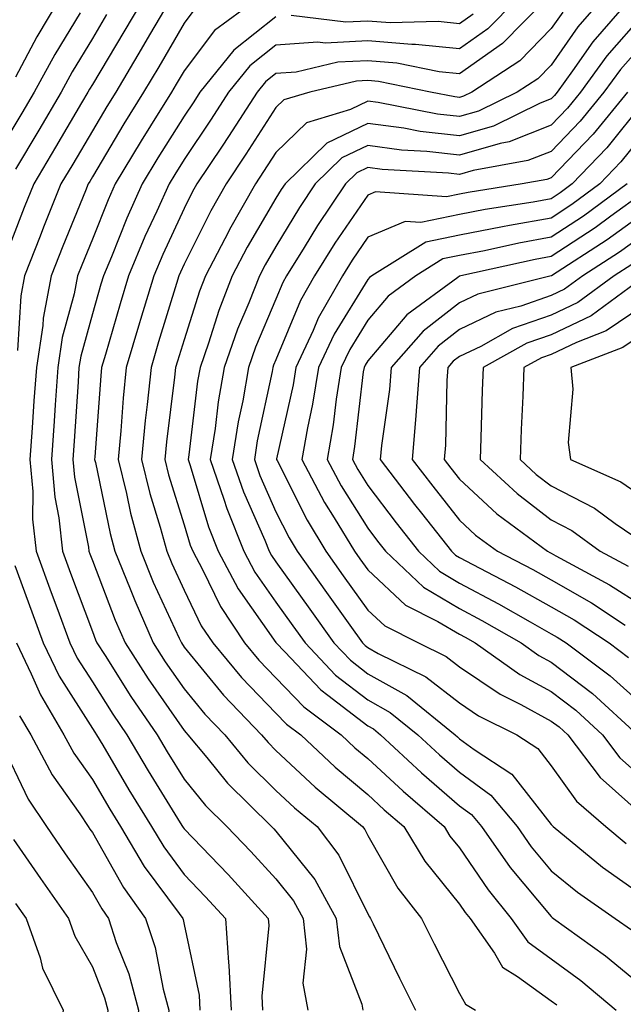
# Model space of a CAD drawing. Units: inches. Extents: x 1018643 to 1021283, y 7242458 to 7245098.
# Drawn here: x 1020680 to 1020746, y 7242513 to 7242620 of the extents above; entities that cross this region are included whole.
import ezdxf

# ---------------------------------------------------------------- set-up
doc = ezdxf.new("R2010")
doc.units = ezdxf.units.IN
doc.header["$MEASUREMENT"] = 0
doc.layers.add('Contour_10187242', color=7, linetype='Continuous', true_color=0xa22877)

msp = doc.modelspace()

# ---------------------------------------------------------------- linework, layer by layer
at = {"layer": 'Contour_10187242'}
for points in [[(1020693.5, 7242621.92, 2976), (1020691.49, 7242618.48, 2976), (1020688.05, 7242612.75, 2976), (1020687.74, 7242612.23, 2976), (1020687.57, 7242611.92, 2976), (1020686.88, 7242610.75, 2976), (1020684.05, 7242605.92, 2976), (1020681.67, 7242601.92, 2976), (1020680.63, 7242599.34, 2976), (1020678.05, 7242592.65, 2976)], [(1020684.35, 7242621.92, 2973), (1020682.01, 7242617.96, 2973), (1020679.67, 7242613.54, 2973)], [(1020696.49, 7242621.92, 2977), (1020694.28, 7242618.15, 2977), (1020693.37, 7242616.6, 2977), (1020690.59, 7242611.92, 2977), (1020689.61, 7242610.36, 2977), (1020688.05, 7242607.72, 2977), (1020685.91, 7242604.06, 2977), (1020684.63, 7242601.92, 2977), (1020682.74, 7242597.23, 2977), (1020682.36, 7242596.23, 2977), (1020680.66, 7242591.92, 2977), (1020680.25, 7242589.72, 2977), (1020679.91, 7242583.78, 2977)], [(1020705.82, 7242621.92, 2979), (1020701.34, 7242618.63, 2979), (1020698.05, 7242614.26, 2979), (1020697.19, 7242612.78, 2979), (1020696.67, 7242611.92, 2979), (1020694.4, 7242608.27, 2979), (1020693.35, 7242606.62, 2979), (1020690.53, 7242601.92, 2979), (1020689.77, 7242600.2, 2979), (1020688.05, 7242595.89, 2979), (1020686.9, 7242593.07, 2979), (1020686.44, 7242591.92, 2979), (1020686.07, 7242589.94, 2979), (1020684.77, 7242585.2, 2979), (1020684.27, 7242581.92, 2979), (1020683.99, 7242577.86, 2979), (1020683.88, 7242576.09, 2979), (1020683.59, 7242571.92, 2979), (1020683.95, 7242567.82, 2979), (1020684.4, 7242565.57, 2979), (1020684.8, 7242561.92, 2979), (1020685.67, 7242559.54, 2979), (1020688.05, 7242553.16, 2979), (1020688.39, 7242552.26, 2979), (1020688.54, 7242551.92, 2979), (1020689.43, 7242550.54, 2979), (1020692.23, 7242546.1, 2979), (1020695.1, 7242541.92, 2979), (1020696.2, 7242540.07, 2979), (1020698.05, 7242537.08, 2979), (1020700.36, 7242534.23, 2979), (1020702.7, 7242531.92, 2979), (1020705.32, 7242529.19, 2979), (1020708.05, 7242526.21, 2979), (1020709.95, 7242523.82, 2979), (1020711.02, 7242521.92, 2979), (1020711.39, 7242518.58, 2979), (1020710.98, 7242514.85, 2979), (1020711.52, 7242511.92, 2979)], [(1020734.18, 7242621.92, 2981), (1020731.15, 7242618.82, 2981), (1020728.05, 7242616.64, 2981), (1020723.26, 7242617.13, 2981), (1020722.85, 7242617.12, 2981), (1020718.05, 7242617.51, 2981), (1020713.4, 7242617.27, 2981), (1020712.6, 7242617.37, 2981), (1020708.05, 7242617.04, 2981), (1020705.19, 7242614.78, 2981), (1020702.88, 7242611.92, 2981), (1020700.98, 7242608.99, 2981), (1020698.05, 7242604.58, 2981), (1020697.02, 7242602.95, 2981), (1020696.41, 7242601.92, 2981), (1020695.07, 7242598.94, 2981), (1020693.78, 7242596.19, 2981), (1020692, 7242591.92, 2981), (1020691.09, 7242588.88, 2981), (1020689.48, 7242583.35, 2981), (1020689.06, 7242581.92, 2981), (1020688.96, 7242581.01, 2981), (1020688.32, 7242572.19, 2981), (1020688.29, 7242571.92, 2981), (1020688.38, 7242571.59, 2981), (1020689.98, 7242563.85, 2981), (1020690.5, 7242561.92, 2981), (1020692.17, 7242557.8, 2981), (1020692.66, 7242556.53, 2981), (1020694.68, 7242551.92, 2981), (1020696, 7242549.87, 2981), (1020698.05, 7242546.94, 2981), (1020700.31, 7242544.18, 2981), (1020702.48, 7242541.92, 2981), (1020705, 7242538.87, 2981), (1020708.05, 7242535.86, 2981), (1020710.09, 7242533.96, 2981), (1020712.53, 7242531.92, 2981), (1020714.92, 7242528.8, 2981), (1020718.05, 7242522.4, 2981), (1020718.23, 7242522.1, 2981), (1020718.36, 7242521.92, 2981), (1020718.66, 7242521.31, 2981), (1020721.52, 7242515.39, 2981), (1020723.27, 7242511.92, 2981)], [(1020737.35, 7242621.92, 2982), (1020732.75, 7242617.22, 2982), (1020728.05, 7242613.91, 2982), (1020725.83, 7242614.14, 2982), (1020721.22, 7242615.09, 2982), (1020718.05, 7242615.35, 2982), (1020714.78, 7242615.19, 2982), (1020710.24, 7242614.11, 2982), (1020708.05, 7242613.95, 2982), (1020706.92, 7242613.05, 2982), (1020706, 7242611.92, 2982), (1020702.87, 7242607.1, 2982), (1020702.18, 7242606.05, 2982), (1020699.45, 7242601.92, 2982), (1020698.94, 7242601.03, 2982), (1020698.05, 7242599.25, 2982), (1020695.72, 7242594.25, 2982), (1020694.74, 7242591.92, 2982), (1020693.3, 7242587.17, 2982), (1020693.19, 7242586.78, 2982), (1020691.74, 7242581.92, 2982), (1020691.4, 7242578.57, 2982), (1020691.15, 7242575.02, 2982), (1020690.85, 7242571.92, 2982), (1020691.76, 7242568.21, 2982), (1020692.2, 7242566.07, 2982), (1020693.33, 7242561.92, 2982), (1020694.69, 7242558.56, 2982), (1020697.52, 7242552.45, 2982), (1020697.76, 7242551.92, 2982), (1020698.05, 7242551.48, 2982), (1020702.35, 7242546.22, 2982), (1020706.49, 7242541.92, 2982), (1020707.2, 7242541.07, 2982), (1020708.05, 7242540.22, 2982), (1020712.34, 7242536.21, 2982), (1020717.49, 7242531.92, 2982), (1020717.74, 7242531.61, 2982), (1020718.05, 7242530.96, 2982), (1020721.35, 7242525.22, 2982), (1020723.92, 7242521.92, 2982), (1020725.28, 7242519.15, 2982), (1020728.05, 7242513.74, 2982), (1020728.71, 7242512.58, 2982), (1020729.8, 7242511.92, 2982)], [(1020743.45, 7242621.92, 2984), (1020740.95, 7242619.02, 2984), (1020738.05, 7242614.88, 2984), (1020736.59, 7242613.38, 2984), (1020734.35, 7242611.92, 2984), (1020730.12, 7242609.85, 2984), (1020728.05, 7242609.26, 2984), (1020725.67, 7242609.54, 2984), (1020719.19, 7242610.78, 2984), (1020718.05, 7242610.93, 2984), (1020716.16, 7242610.03, 2984), (1020711.38, 7242608.59, 2984), (1020708.05, 7242605.35, 2984), (1020706.7, 7242603.27, 2984), (1020705.81, 7242601.92, 2984), (1020703.01, 7242596.96, 2984), (1020702.91, 7242596.78, 2984), (1020700.36, 7242591.92, 2984), (1020699.72, 7242590.25, 2984), (1020698.05, 7242584.96, 2984), (1020697.34, 7242582.63, 2984), (1020697.12, 7242581.92, 2984), (1020697.01, 7242580.88, 2984), (1020696.14, 7242573.83, 2984), (1020695.95, 7242571.92, 2984), (1020696.36, 7242570.23, 2984), (1020698.05, 7242564.8, 2984), (1020698.71, 7242562.58, 2984), (1020698.98, 7242561.92, 2984), (1020700.04, 7242559.93, 2984), (1020702.01, 7242555.88, 2984), (1020704.63, 7242551.92, 2984), (1020706.18, 7242550.05, 2984), (1020708.05, 7242548.12, 2984), (1020711.08, 7242544.95, 2984), (1020715.15, 7242541.92, 2984), (1020716.64, 7242540.51, 2984), (1020718.05, 7242539.33, 2984), (1020721.9, 7242535.77, 2984), (1020726.37, 7242531.92, 2984), (1020727.01, 7242530.88, 2984), (1020728.05, 7242529.6, 2984), (1020731.16, 7242525.03, 2984), (1020733.7, 7242521.92, 2984), (1020735.49, 7242519.36, 2984), (1020738.05, 7242517.51, 2984), (1020741.27, 7242515.14, 2984), (1020745.12, 7242511.92, 2984)], [(1020746.49, 7242621.92, 2985), (1020742.58, 7242617.39, 2985), (1020740.38, 7242614.25, 2985), (1020738.69, 7242611.92, 2985), (1020738.4, 7242611.57, 2985), (1020738.05, 7242611.2, 2985), (1020736.86, 7242610.73, 2985), (1020731.74, 7242608.23, 2985), (1020728.05, 7242607.16, 2985), (1020723.78, 7242607.65, 2985), (1020721.97, 7242608, 2985), (1020718.05, 7242608.52, 2985), (1020713.59, 7242606.38, 2985), (1020709.04, 7242601.92, 2985), (1020708.64, 7242601.33, 2985), (1020708.05, 7242600.36, 2985), (1020704.93, 7242595.04, 2985), (1020703.3, 7242591.92, 2985), (1020701.84, 7242588.13, 2985), (1020700.72, 7242584.59, 2985), (1020699.78, 7242581.92, 2985), (1020699.52, 7242580.45, 2985), (1020698.56, 7242572.43, 2985), (1020698.48, 7242571.92, 2985), (1020698.7, 7242571.27, 2985), (1020700.7, 7242564.57, 2985), (1020701.76, 7242561.92, 2985), (1020703.95, 7242557.82, 2985), (1020708.05, 7242551.98, 2985), (1020708.07, 7242551.94, 2985), (1020708.09, 7242551.92, 2985), (1020709.03, 7242550.94, 2985), (1020712.95, 7242546.82, 2985), (1020713.72, 7242546.25, 2985), (1020718.05, 7242542.89, 2985), (1020718.67, 7242542.55, 2985), (1020719.44, 7242541.92, 2985), (1020723.9, 7242537.77, 2985), (1020728.05, 7242534.19, 2985), (1020729.36, 7242533.23, 2985), (1020730.45, 7242531.92, 2985), (1020733.59, 7242527.46, 2985), (1020738.05, 7242522.11, 2985), (1020738.15, 7242522.02, 2985), (1020738.29, 7242521.92, 2985), (1020743.97, 7242517.84, 2985), (1020748.05, 7242514.47, 2985)], [(1020686.71, 7242620.58, 2974), (1020683.96, 7242616.01, 2974), (1020681.71, 7242611.92, 2974), (1020680.35, 7242609.62, 2974), (1020678.05, 7242605.76, 2974)], [(1020689.6, 7242620.37, 2975), (1020688.05, 7242617.77, 2975), (1020685.84, 7242614.13, 2975), (1020684.64, 7242611.92, 2975), (1020682.2, 7242607.77, 2975), (1020679.67, 7242603.54, 2975)], [(1020699.11, 7242620.86, 2978), (1020698.05, 7242619.45, 2978), (1020695.29, 7242614.68, 2978), (1020693.64, 7242611.92, 2978), (1020691.49, 7242608.48, 2978), (1020688.05, 7242602.69, 2978), (1020687.77, 7242602.2, 2978), (1020687.59, 7242601.92, 2978), (1020687.29, 7242601.16, 2978), (1020684.82, 7242595.15, 2978), (1020683.55, 7242591.92, 2978), (1020682.68, 7242587.29, 2978), (1020682.64, 7242586.51, 2978), (1020681.95, 7242581.92, 2978), (1020681.69, 7242578.28, 2978), (1020681.48, 7242575.35, 2978), (1020681.24, 7242571.92, 2978), (1020681.56, 7242568.41, 2978), (1020681.54, 7242565.41, 2978), (1020681.92, 7242561.92, 2978), (1020683.56, 7242557.43, 2978), (1020684.17, 7242555.8, 2978), (1020685.61, 7242551.92, 2978), (1020686.4, 7242550.27, 2978), (1020688.05, 7242547.68, 2978), (1020690.28, 7242544.15, 2978), (1020691.81, 7242541.92, 2978), (1020694.13, 7242538, 2978), (1020697.63, 7242532.34, 2978), (1020697.88, 7242531.92, 2978), (1020697.95, 7242531.82, 2978), (1020698.05, 7242531.69, 2978), (1020702.84, 7242526.71, 2978), (1020707.22, 7242521.92, 2978), (1020707.27, 7242521.14, 2978), (1020706.53, 7242513.44, 2978), (1020706.6, 7242511.92, 2978)], [(1020708.05, 7242620.13, 2980), (1020703.46, 7242616.51, 2980), (1020699.76, 7242611.92, 2980), (1020699.09, 7242610.88, 2980), (1020698.05, 7242609.32, 2980), (1020695.19, 7242604.78, 2980), (1020693.47, 7242601.92, 2980), (1020691.79, 7242598.18, 2980), (1020690.13, 7242594, 2980), (1020689.26, 7242591.92, 2980), (1020688.98, 7242590.99, 2980), (1020688.05, 7242587.78, 2980), (1020686.79, 7242583.18, 2980), (1020686.59, 7242581.92, 2980), (1020686.49, 7242580.36, 2980), (1020686.07, 7242573.9, 2980), (1020685.93, 7242571.92, 2980), (1020686.11, 7242569.98, 2980), (1020687.62, 7242562.35, 2980), (1020687.67, 7242561.92, 2980), (1020687.77, 7242561.64, 2980), (1020688.05, 7242560.89, 2980), (1020690.52, 7242554.39, 2980), (1020691.61, 7242551.92, 2980), (1020694.13, 7242548, 2980), (1020698.05, 7242542.4, 2980), (1020698.26, 7242542.13, 2980), (1020698.47, 7242541.92, 2980), (1020700.52, 7242539.45, 2980), (1020702.79, 7242536.66, 2980), (1020707.58, 7242531.92, 2980), (1020707.81, 7242531.68, 2980), (1020708.05, 7242531.41, 2980), (1020712.28, 7242526.15, 2980), (1020714.63, 7242521.92, 2980), (1020714.97, 7242518.84, 2980), (1020717.41, 7242512.56, 2980), (1020717.52, 7242511.92, 2980)], [(1020739.32, 7242620.65, 2983), (1020738.05, 7242618.84, 2983), (1020734.63, 7242615.34, 2983), (1020729.39, 7242611.92, 2983), (1020728.49, 7242611.48, 2983), (1020728.05, 7242611.35, 2983), (1020727.54, 7242611.41, 2983), (1020724.91, 7242611.92, 2983), (1020719.23, 7242613.1, 2983), (1020718.05, 7242613.19, 2983), (1020716.84, 7242613.13, 2983), (1020711.73, 7242611.92, 2983), (1020708.9, 7242611.07, 2983), (1020708.05, 7242610.24, 2983), (1020704.79, 7242605.18, 2983), (1020702.63, 7242601.92, 2983), (1020700.97, 7242599, 2983), (1020698.05, 7242593.2, 2983), (1020697.64, 7242592.33, 2983), (1020697.47, 7242591.92, 2983), (1020697.22, 7242591.09, 2983), (1020695.26, 7242584.71, 2983), (1020694.44, 7242581.92, 2983), (1020694.03, 7242577.9, 2983), (1020693.81, 7242576.16, 2983), (1020693.4, 7242571.92, 2983), (1020694.32, 7242568.19, 2983), (1020695.45, 7242564.52, 2983), (1020696.17, 7242561.92, 2983), (1020696.7, 7242560.57, 2983), (1020698.05, 7242557.67, 2983), (1020699.92, 7242553.8, 2983), (1020701.17, 7242551.92, 2983), (1020704.29, 7242548.16, 2983), (1020708.05, 7242544.27, 2983), (1020709.19, 7242543.06, 2983), (1020710.75, 7242541.92, 2983), (1020714.51, 7242538.38, 2983), (1020718.05, 7242535.41, 2983), (1020719.86, 7242533.73, 2983), (1020721.97, 7242531.92, 2983), (1020724.29, 7242528.16, 2983), (1020728.05, 7242523.48, 2983), (1020728.68, 7242522.55, 2983), (1020729.2, 7242521.92, 2983), (1020731.85, 7242518.12, 2983), (1020732.73, 7242516.6, 2983), (1020734.39, 7242515.58, 2983), (1020738.05, 7242512.93, 2983), (1020738.64, 7242512.51, 2983)], [(1020748.05, 7242620.38, 2986), (1020744.1, 7242615.87, 2986), (1020741.24, 7242611.92, 2986), (1020739.81, 7242610.16, 2986), (1020738.05, 7242608.33, 2986), (1020733.45, 7242606.52, 2986), (1020732.47, 7242606.34, 2986), (1020728.05, 7242605.06, 2986), (1020724.5, 7242605.47, 2986), (1020721.75, 7242605.62, 2986), (1020718.05, 7242606.11, 2986), (1020715.22, 7242604.75, 2986), (1020712.33, 7242601.92, 2986), (1020710.61, 7242599.36, 2986), (1020708.05, 7242595.12, 2986), (1020706.87, 7242593.1, 2986), (1020706.25, 7242591.92, 2986), (1020705.1, 7242588.97, 2986), (1020703.88, 7242586.09, 2986), (1020702.42, 7242581.92, 2986), (1020701.77, 7242578.2, 2986), (1020701.42, 7242575.29, 2986), (1020700.88, 7242571.92, 2986), (1020702.38, 7242567.59, 2986), (1020702.69, 7242566.56, 2986), (1020704.54, 7242561.92, 2986), (1020705.76, 7242559.63, 2986), (1020708.05, 7242556.37, 2986), (1020709.91, 7242553.78, 2986), (1020711.22, 7242551.92, 2986), (1020714.56, 7242548.43, 2986), (1020718.05, 7242545.73, 2986), (1020720.49, 7242544.36, 2986), (1020723.5, 7242541.92, 2986), (1020725.86, 7242539.73, 2986), (1020728.05, 7242537.84, 2986), (1020731.47, 7242535.34, 2986), (1020734.32, 7242531.92, 2986), (1020735.86, 7242529.73, 2986), (1020738.05, 7242527.1, 2986), (1020740.91, 7242524.78, 2986), (1020745.03, 7242521.92, 2986), (1020746.79, 7242520.66, 2986)], [(1020729.54, 7242620.43, 2980), (1020728.05, 7242619.36, 2980), (1020725.74, 7242619.61, 2980), (1020720.5, 7242619.47, 2980), (1020718.05, 7242619.66, 2980), (1020715.68, 7242619.55, 2980), (1020709.71, 7242620.26, 2980)], [(1020748.05, 7242617.2, 2987), (1020745.58, 7242614.39, 2987), (1020743.79, 7242611.92, 2987), (1020741.21, 7242608.76, 2987), (1020738.05, 7242605.46, 2987), (1020735.51, 7242604.46, 2987), (1020729.53, 7242603.4, 2987), (1020728.05, 7242602.97, 2987), (1020726.86, 7242603.11, 2987), (1020719.62, 7242603.49, 2987), (1020718.05, 7242603.7, 2987), (1020716.85, 7242603.12, 2987), (1020715.62, 7242601.92, 2987), (1020712.57, 7242597.4, 2987), (1020711.14, 7242595.01, 2987), (1020709.22, 7242591.92, 2987), (1020708.8, 7242591.17, 2987), (1020708.05, 7242589.36, 2987), (1020705.84, 7242584.13, 2987), (1020705.07, 7242581.92, 2987), (1020704.44, 7242578.31, 2987), (1020703.95, 7242576.02, 2987), (1020703.28, 7242571.92, 2987), (1020704.51, 7242568.38, 2987), (1020706.84, 7242563.13, 2987), (1020707.33, 7242561.92, 2987), (1020707.58, 7242561.45, 2987), (1020708.05, 7242560.77, 2987), (1020711.73, 7242555.6, 2987), (1020714.36, 7242551.92, 2987), (1020716.17, 7242550.04, 2987), (1020718.05, 7242548.57, 2987), (1020722.32, 7242546.19, 2987), (1020727.57, 7242541.92, 2987), (1020727.82, 7242541.69, 2987), (1020728.05, 7242541.49, 2987), (1020729.65, 7242540.32, 2987), (1020733.76, 7242537.63, 2987), (1020738.05, 7242532.14, 2987), (1020738.15, 7242532.02, 2987), (1020738.26, 7242531.92, 2987), (1020743.64, 7242527.51, 2987), (1020748.05, 7242524.36, 2987)], [(1020746.34, 7242611.92, 2988), (1020742.62, 7242607.35, 2988), (1020738.05, 7242602.58, 2988), (1020737.57, 7242602.4, 2988), (1020734.87, 7242601.92, 2988), (1020728.98, 7242600.99, 2988), (1020728.05, 7242600.82, 2988), (1020726.65, 7242600.52, 2988), (1020718.9, 7242601.07, 2988), (1020718.05, 7242600.71, 2988), (1020714.48, 7242595.49, 2988), (1020712.26, 7242591.92, 2988), (1020710.73, 7242589.24, 2988), (1020708.05, 7242582.77, 2988), (1020707.8, 7242582.17, 2988), (1020707.71, 7242581.92, 2988), (1020707.64, 7242581.51, 2988), (1020706.02, 7242573.95, 2988), (1020705.7, 7242571.92, 2988), (1020706.3, 7242570.17, 2988), (1020708.05, 7242566.22, 2988), (1020709.49, 7242563.36, 2988), (1020710.35, 7242561.92, 2988), (1020713.56, 7242557.43, 2988), (1020716.1, 7242553.87, 2988), (1020717.49, 7242551.92, 2988), (1020717.77, 7242551.64, 2988), (1020718.05, 7242551.41, 2988), (1020719.2, 7242550.77, 2988), (1020724.37, 7242548.24, 2988), (1020728.05, 7242545.39, 2988), (1020730.13, 7242544, 2988), (1020734.3, 7242541.92, 2988), (1020736.57, 7242540.44, 2988), (1020738.05, 7242538.54, 2988), (1020740.8, 7242534.67, 2988), (1020743.98, 7242531.92, 2988), (1020746.21, 7242530.08, 2988)], [(1020748.05, 7242610.78, 2989), (1020744.1, 7242605.87, 2989), (1020740.34, 7242601.92, 2989), (1020739.03, 7242600.94, 2989), (1020738.05, 7242600.31, 2989), (1020736.08, 7242599.95, 2989), (1020730.84, 7242599.13, 2989), (1020728.05, 7242598.58, 2989), (1020723.85, 7242597.72, 2989), (1020722.13, 7242597.84, 2989), (1020718.05, 7242596.11, 2989), (1020716.35, 7242593.62, 2989), (1020715.3, 7242591.92, 2989), (1020712.66, 7242587.31, 2989), (1020712.1, 7242585.97, 2989), (1020710.21, 7242581.92, 2989), (1020709.92, 7242580.05, 2989), (1020708.12, 7242571.99, 2989), (1020708.11, 7242571.92, 2989), (1020708.17, 7242571.8, 2989), (1020711.44, 7242565.31, 2989), (1020713.48, 7242561.92, 2989), (1020715.38, 7242559.25, 2989), (1020718.05, 7242555.51, 2989), (1020719.92, 7242553.79, 2989), (1020723.6, 7242551.92, 2989), (1020726.59, 7242550.46, 2989), (1020728.05, 7242549.32, 2989), (1020732.48, 7242546.35, 2989), (1020734.74, 7242545.23, 2989), (1020738.05, 7242543.42, 2989), (1020738.91, 7242542.78, 2989), (1020739.84, 7242541.92, 2989), (1020743.39, 7242537.26, 2989), (1020748.05, 7242533.1, 2989)], [(1020748.05, 7242607.35, 2990), (1020745.64, 7242604.33, 2990), (1020743.33, 7242601.92, 2990), (1020740.29, 7242599.68, 2990), (1020738.05, 7242598.21, 2990), (1020733.51, 7242597.38, 2990), (1020732.72, 7242597.25, 2990), (1020728.05, 7242596.35, 2990), (1020724.38, 7242595.59, 2990), (1020718.49, 7242591.92, 2990), (1020718.24, 7242591.73, 2990), (1020718.05, 7242591.52, 2990), (1020714.4, 7242585.57, 2990), (1020712.69, 7242581.92, 2990), (1020712.04, 7242577.93, 2990), (1020711.48, 7242575.35, 2990), (1020710.86, 7242571.92, 2990), (1020713.36, 7242567.23, 2990), (1020714.41, 7242565.56, 2990), (1020716.6, 7242561.92, 2990), (1020717.21, 7242561.08, 2990), (1020718.05, 7242559.9, 2990), (1020722.18, 7242556.05, 2990), (1020725.71, 7242554.26, 2990), (1020728.05, 7242552.87, 2990), (1020728.67, 7242552.54, 2990), (1020729.76, 7242551.92, 2990), (1020734.62, 7242548.49, 2990), (1020738.05, 7242546.63, 2990), (1020740.72, 7242544.59, 2990), (1020743.64, 7242541.92, 2990), (1020745.54, 7242539.41, 2990), (1020748.05, 7242537.17, 2990)], [(1020746.31, 7242601.92, 2991), (1020741.56, 7242598.41, 2991), (1020738.05, 7242596.11, 2991), (1020734.51, 7242595.46, 2991), (1020730.77, 7242594.64, 2991), (1020728.05, 7242594.12, 2991), (1020726.22, 7242593.75, 2991), (1020723.3, 7242591.92, 2991), (1020720.27, 7242589.7, 2991), (1020718.05, 7242587.09, 2991), (1020716.09, 7242583.88, 2991), (1020715.17, 7242581.92, 2991), (1020714.61, 7242578.48, 2991), (1020714.29, 7242575.68, 2991), (1020713.62, 7242571.92, 2991), (1020715.16, 7242569.03, 2991), (1020718.05, 7242564.43, 2991), (1020719.13, 7242563, 2991), (1020719.98, 7242561.92, 2991), (1020724.12, 7242557.99, 2991), (1020728.05, 7242555.66, 2991), (1020730.49, 7242554.36, 2991), (1020734.76, 7242551.92, 2991), (1020736.69, 7242550.56, 2991), (1020738.05, 7242549.82, 2991), (1020742.53, 7242546.4, 2991), (1020747.43, 7242541.92, 2991)], [(1020748.05, 7242600.95, 2992), (1020744.55, 7242598.42, 2992), (1020742.83, 7242597.14, 2992), (1020738.05, 7242594.01, 2992), (1020736.28, 7242593.69, 2992), (1020728.18, 7242591.92, 2992), (1020728.05, 7242591.88, 2992), (1020727.87, 7242591.74, 2992), (1020722.3, 7242587.67, 2992), (1020718.05, 7242582.64, 2992), (1020717.78, 7242582.19, 2992), (1020717.65, 7242581.92, 2992), (1020717.57, 7242581.44, 2992), (1020716.63, 7242573.34, 2992), (1020716.38, 7242571.92, 2992), (1020716.96, 7242570.83, 2992), (1020718.05, 7242569.09, 2992), (1020721.15, 7242565.02, 2992), (1020723.58, 7242561.92, 2992), (1020725.87, 7242559.74, 2992), (1020728.05, 7242558.45, 2992), (1020732.31, 7242556.18, 2992), (1020735.76, 7242554.21, 2992), (1020738.05, 7242552.93, 2992), (1020738.69, 7242552.56, 2992), (1020739.66, 7242551.92, 2992), (1020744.48, 7242548.35, 2992), (1020748.05, 7242545.1, 2992)], [(1020748.05, 7242598.65, 2993), (1020744.14, 7242595.83, 2993), (1020738.07, 7242591.92, 2993), (1020738.05, 7242591.91, 2993), (1020738.03, 7242591.9, 2993), (1020730.05, 7242589.92, 2993), (1020728.05, 7242588.96, 2993), (1020724.09, 7242585.88, 2993), (1020720.62, 7242581.92, 2993), (1020720.43, 7242579.54, 2993), (1020719.55, 7242573.42, 2993), (1020719.42, 7242571.92, 2993), (1020723.15, 7242567.02, 2993), (1020723.92, 7242566.05, 2993), (1020727.17, 7242561.92, 2993), (1020727.62, 7242561.49, 2993), (1020728.05, 7242561.24, 2993), (1020729.51, 7242560.46, 2993), (1020734.16, 7242558.03, 2993), (1020738.05, 7242555.86, 2993), (1020740.56, 7242554.43, 2993), (1020744.35, 7242551.92, 2993), (1020746.48, 7242550.35, 2993)], [(1020748.05, 7242596.33, 2994), (1020745.49, 7242594.48, 2994), (1020741.5, 7242591.92, 2994), (1020739.51, 7242590.46, 2994), (1020738.05, 7242589.77, 2994), (1020734.75, 7242588.62, 2994), (1020732.02, 7242587.95, 2994), (1020728.05, 7242586.05, 2994), (1020725.73, 7242584.24, 2994), (1020723.69, 7242581.92, 2994), (1020723.32, 7242577.19, 2994), (1020723.31, 7242576.66, 2994), (1020722.89, 7242571.92, 2994), (1020725.13, 7242569, 2994), (1020728.05, 7242565.3, 2994), (1020729.81, 7242563.68, 2994), (1020732.18, 7242561.92, 2994), (1020736.04, 7242559.91, 2994), (1020738.05, 7242558.78, 2994), (1020742.42, 7242556.3, 2994), (1020746.12, 7242553.85, 2994)], [(1020746.83, 7242593.14, 2995), (1020744.92, 7242591.92, 2995), (1020740.95, 7242589.02, 2995), (1020738.05, 7242587.63, 2995), (1020733.81, 7242586.16, 2995), (1020730.36, 7242584.23, 2995), (1020728.05, 7242583.13, 2995), (1020727.37, 7242582.6, 2995), (1020726.77, 7242581.92, 2995), (1020726.66, 7242580.53, 2995), (1020726.51, 7242573.46, 2995), (1020726.37, 7242571.92, 2995), (1020727.1, 7242570.97, 2995), (1020728.05, 7242569.76, 2995), (1020732.13, 7242566, 2995), (1020737.65, 7242561.92, 2995), (1020737.91, 7242561.78, 2995), (1020738.05, 7242561.71, 2995), (1020738.54, 7242561.43, 2995), (1020744.4, 7242558.27, 2995), (1020748.05, 7242555.92, 2995)], [(1020747.24, 7242591.11, 2996), (1020742.41, 7242587.56, 2996), (1020738.05, 7242585.49, 2996), (1020735.4, 7242584.57, 2996), (1020730.64, 7242581.92, 2996), (1020730.54, 7242579.43, 2996), (1020730.39, 7242574.26, 2996), (1020730.31, 7242571.92, 2996), (1020734.32, 7242568.19, 2996), (1020738.05, 7242565.34, 2996), (1020740.31, 7242564.18, 2996), (1020743.38, 7242561.92, 2996), (1020746.42, 7242560.29, 2996)], [(1020748.05, 7242588.63, 2997), (1020744.05, 7242585.92, 2997), (1020740.79, 7242584.66, 2997), (1020738.05, 7242583.36, 2997), (1020736.99, 7242582.98, 2997), (1020735.07, 7242581.92, 2997), (1020734.95, 7242578.82, 2997), (1020734.78, 7242575.19, 2997), (1020734.65, 7242571.92, 2997), (1020736.41, 7242570.28, 2997), (1020738.05, 7242569.03, 2997), (1020742.75, 7242566.62, 2997), (1020745.02, 7242564.95, 2997), (1020748.05, 7242562.86, 2997)], [(1020748.05, 7242585.59, 2998), (1020745.86, 7242584.11, 2998), (1020740.19, 7242581.92, 2998), (1020740.39, 7242579.58, 2998), (1020739.9, 7242573.77, 2998), (1020740.13, 7242571.92, 2998), (1020745.62, 7242569.49, 2998), (1020748.05, 7242567.81, 2998)], [(1020679.61, 7242560.36, 2977), (1020681.45, 7242555.32, 2977), (1020682.7, 7242551.92, 2977), (1020684.44, 7242548.31, 2977), (1020688.05, 7242542.62, 2977), (1020688.32, 7242542.19, 2977), (1020688.51, 7242541.92, 2977), (1020689.18, 7242540.79, 2977), (1020692.04, 7242535.91, 2977), (1020694.5, 7242531.92, 2977), (1020695.83, 7242529.7, 2977), (1020698.05, 7242526.71, 2977), (1020700.39, 7242524.26, 2977), (1020702.55, 7242521.92, 2977), (1020702.87, 7242517.1, 2977), (1020702.93, 7242516.8, 2977), (1020703.18, 7242511.92, 2977)], [(1020679.8, 7242551.92, 2976), (1020681.4, 7242548.57, 2976), (1020682.39, 7242546.26, 2976), (1020684.95, 7242541.92, 2976), (1020686.03, 7242539.9, 2976), (1020688.05, 7242537.03, 2976), (1020689.94, 7242533.81, 2976), (1020691.1, 7242531.92, 2976), (1020693.71, 7242527.58, 2976), (1020697.52, 7242522.45, 2976), (1020697.9, 7242521.92, 2976), (1020697.94, 7242521.81, 2976), (1020698.05, 7242521.24, 2976), (1020699.68, 7242513.55, 2976), (1020699.76, 7242511.92, 2976)], [(1020680.12, 7242543.99, 2975), (1020681.35, 7242541.92, 2975), (1020683.67, 7242537.55, 2975), (1020686.67, 7242533.3, 2975), (1020687.59, 7242531.92, 2975), (1020687.78, 7242531.65, 2975), (1020688.05, 7242531.27, 2975), (1020691.43, 7242525.3, 2975), (1020693.85, 7242521.92, 2975), (1020694.89, 7242518.76, 2975), (1020695.77, 7242514.2, 2975), (1020696.38, 7242511.92, 2975), (1020696.17, 7242510.04, 2975), (1020695.11, 7242504.86, 2975), (1020694.83, 7242501.92, 2975), (1020694.39, 7242498.26, 2975), (1020694.68, 7242495.29, 2975), (1020694.01, 7242491.92, 2975), (1020691.99, 7242487.98, 2975), (1020688.05, 7242484.91, 2975), (1020685.88, 7242484.09, 2975), (1020679.32, 7242481.92, 2975)], [(1020678.05, 7242541.23, 2974), (1020681.04, 7242534.91, 2974), (1020683.04, 7242531.92, 2974), (1020685.09, 7242528.96, 2974), (1020688.05, 7242524.75, 2974), (1020689.08, 7242522.95, 2974), (1020689.81, 7242521.92, 2974), (1020690.66, 7242519.31, 2974), (1020692.01, 7242515.88, 2974), (1020693.06, 7242511.92, 2974), (1020692.52, 7242507.45, 2974), (1020692.51, 7242506.38, 2974), (1020692.08, 7242501.92, 2974), (1020691.64, 7242498.33, 2974), (1020689.81, 7242493.68, 2974), (1020689.46, 7242491.92, 2974), (1020688.98, 7242490.99, 2974), (1020688.05, 7242490.26, 2974), (1020685.38, 7242489.25, 2974), (1020682.05, 7242487.92, 2974), (1020678.05, 7242486.51, 2974)], [(1020679.47, 7242530.5, 2973), (1020682.4, 7242526.27, 2973), (1020685.44, 7242521.92, 2973), (1020686.13, 7242520, 2973), (1020688.05, 7242516.64, 2973), (1020689.38, 7242513.25, 2973), (1020689.73, 7242511.92, 2973), (1020689.55, 7242510.42, 2973), (1020689.47, 7242503.34, 2973), (1020689.33, 7242501.92, 2973), (1020689.19, 7242500.78, 2973), (1020688.05, 7242497.9, 2973), (1020684.85, 7242495.12, 2973), (1020679.14, 7242491.92, 2973)], [(1020679.68, 7242523.55, 2972), (1020680.82, 7242521.92, 2972), (1020682.35, 7242517.62, 2972), (1020682.63, 7242516.5, 2972), (1020684.88, 7242511.92, 2972), (1020684.41, 7242508.28, 2972), (1020684.33, 7242505.64, 2972), (1020683.71, 7242501.92, 2972), (1020680.72, 7242499.25, 2972), (1020678.05, 7242497.59, 2972)]]:
    msp.add_polyline3d(points, dxfattribs=at)

doc.saveas('drawing.dxf')
